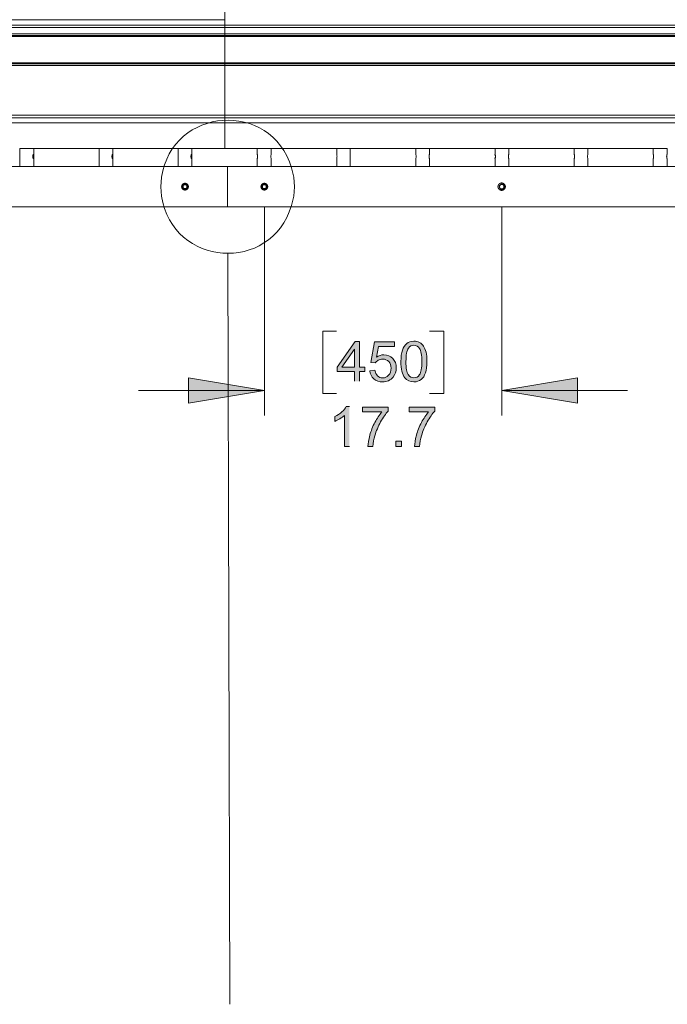
# Model space of a CAD drawing. Units: inches. Extents: x 0.2 to 16.7, y 0.2 to 10.8.
# Drawn here: x 6.2 to 7.8, y 5.5 to 8 of the extents above; entities that cross this region are included whole.
import ezdxf

# ---------------------------------------------------------------- set-up
doc = ezdxf.new("R2010")
doc.units = ezdxf.units.IN
doc.header["$MEASUREMENT"] = 0
doc.layers.add('Layer 1', color=7, linetype='Continuous', lineweight=0)

msp = doc.modelspace()

# ---------------------------------------------------------------- hatches: boundary and pattern name
at = {"layer": 'Layer 1', "lineweight": 0, "transparency": 33554687}
h = msp.add_hatch(color=7, dxfattribs=at)
h.dxf.hatch_style = 2
edge = h.paths.add_edge_path()
edge.add_spline(control_points=[(7.0639, 7.1265), (7.0639, 7.1265), (7.0639, 7.1712), (7.0639, 7.1712), (7.0639, 7.1712), (7.0329, 7.1265), (7.0329, 7.1265), (7.0329, 7.1265), (7.0639, 7.1265), (7.0639, 7.1265)], knot_values=[0, 0, 0, 0, 1, 1, 1, 2, 2, 2, 3, 3, 3, 3], degree=3, periodic=0)
edge = h.paths.add_edge_path()
edge.add_spline(control_points=[(7.1983, 7.1739), (7.1941, 7.1679), (7.192, 7.1567), (7.192, 7.1405), (7.192, 7.1242), (7.1939, 7.1134), (7.1977, 7.108), (7.2015, 7.1026), (7.2062, 7.1), (7.2118, 7.1), (7.2174, 7.1), (7.2221, 7.1027), (7.2259, 7.1081), (7.2297, 7.1135), (7.2316, 7.1243), (7.2316, 7.1405), (7.2316, 7.1568), (7.2297, 7.1676), (7.2259, 7.173), (7.2221, 7.1783), (7.2173, 7.181), (7.2117, 7.181), (7.2061, 7.181), (7.2016, 7.1786), (7.1983, 7.1739)], knot_values=[0, 0, 0, 0, 1, 1, 1, 2, 2, 2, 3, 3, 3, 4, 4, 4, 5, 5, 5, 6, 6, 6, 7, 7, 7, 8, 8, 8, 8], degree=3, periodic=0)
edge.add_line((7.1983, 7.1739), (7.1983, 7.1739))
edge = h.paths.add_edge_path()
edge.add_spline(control_points=[(7.1893, 7.1002), (7.1828, 7.1085), (7.1795, 7.1219), (7.1795, 7.1405), (7.1795, 7.1522), (7.1807, 7.1616), (7.1831, 7.1687), (7.1855, 7.1759), (7.1891, 7.1814), (7.1939, 7.1853), (7.1986, 7.1891), (7.2046, 7.1911), (7.2118, 7.1911), (7.2171, 7.1911), (7.2218, 7.19), (7.2258, 7.1879), (7.2298, 7.1857), (7.2331, 7.1826), (7.2357, 7.1786), (7.2383, 7.1746), (7.2404, 7.1697), (7.2419, 7.1639), (7.2433, 7.1581), (7.2441, 7.1503), (7.2441, 7.1405), (7.2441, 7.1289), (7.2429, 7.1195), (7.2405, 7.1123), (7.2381, 7.1052), (7.2346, 7.0997), (7.2298, 7.0958), (7.2251, 7.0919), (7.2191, 7.09), (7.2118, 7.09), (7.2022, 7.09), (7.1947, 7.0934), (7.1893, 7.1002)], knot_values=[0, 0, 0, 0, 1, 1, 1, 2, 2, 2, 3, 3, 3, 4, 4, 4, 5, 5, 5, 6, 6, 6, 7, 7, 7, 8, 8, 8, 9, 9, 9, 10, 10, 10, 11, 11, 11, 12, 12, 12, 12], degree=3, periodic=0)
edge.add_line((7.1893, 7.1002), (7.1893, 7.1002))
edge = h.paths.add_edge_path()
edge.add_spline(control_points=[(7.1022, 7.1176), (7.1022, 7.1176), (7.115, 7.1187), (7.115, 7.1187), (7.1159, 7.1124), (7.1181, 7.1078), (7.1216, 7.1047), (7.125, 7.1015), (7.1292, 7.1), (7.134, 7.1), (7.1399, 7.1), (7.1448, 7.1022), (7.1489, 7.1066), (7.153, 7.111), (7.155, 7.1168), (7.155, 7.1241), (7.155, 7.1311), (7.153, 7.1365), (7.1491, 7.1406), (7.1452, 7.1446), (7.1401, 7.1466), (7.1338, 7.1466), (7.1299, 7.1466), (7.1264, 7.1457), (7.1232, 7.1439), (7.1201, 7.1421), (7.1176, 7.1398), (7.1158, 7.137), (7.1158, 7.137), (7.1044, 7.1385), (7.1044, 7.1385), (7.1044, 7.1385), (7.114, 7.1893), (7.114, 7.1893), (7.114, 7.1893), (7.1632, 7.1893), (7.1632, 7.1893), (7.1632, 7.1893), (7.1632, 7.1777), (7.1632, 7.1777), (7.1632, 7.1777), (7.1237, 7.1777), (7.1237, 7.1777), (7.1237, 7.1777), (7.1184, 7.1511), (7.1184, 7.1511), (7.1243, 7.1552), (7.1306, 7.1573), (7.1371, 7.1573), (7.1457, 7.1573), (7.153, 7.1543), (7.159, 7.1483), (7.1649, 7.1423), (7.1679, 7.1346), (7.1679, 7.1252), (7.1679, 7.1162), (7.1653, 7.1085), (7.16, 7.102), (7.1537, 7.094), (7.145, 7.09), (7.134, 7.09), (7.125, 7.09), (7.1177, 7.0925), (7.112, 7.0975), (7.1063, 7.1026), (7.103, 7.1092), (7.1022, 7.1176)], knot_values=[0, 0, 0, 0, 1, 1, 1, 2, 2, 2, 3, 3, 3, 4, 4, 4, 5, 5, 5, 6, 6, 6, 7, 7, 7, 8, 8, 8, 9, 9, 9, 10, 10, 10, 11, 11, 11, 12, 12, 12, 13, 13, 13, 14, 14, 14, 15, 15, 15, 16, 16, 16, 17, 17, 17, 18, 18, 18, 19, 19, 19, 20, 20, 20, 21, 21, 21, 22, 22, 22, 22], degree=3, periodic=0)
edge.add_line((7.1022, 7.1176), (7.1022, 7.1176))
edge = h.paths.add_edge_path()
edge.add_spline(control_points=[(7.0639, 7.0917), (7.0639, 7.0917), (7.0639, 7.1154), (7.0639, 7.1154), (7.0639, 7.1154), (7.021, 7.1154), (7.021, 7.1154), (7.021, 7.1154), (7.021, 7.1265), (7.021, 7.1265), (7.021, 7.1265), (7.0661, 7.1907), (7.0661, 7.1907), (7.0661, 7.1907), (7.0761, 7.1907), (7.0761, 7.1907), (7.0761, 7.1907), (7.0761, 7.1265), (7.0761, 7.1265), (7.0761, 7.1265), (7.0894, 7.1265), (7.0894, 7.1265), (7.0894, 7.1265), (7.0894, 7.1154), (7.0894, 7.1154), (7.0894, 7.1154), (7.0761, 7.1154), (7.0761, 7.1154), (7.0761, 7.1154), (7.0761, 7.0917), (7.0761, 7.0917)], knot_values=[0, 0, 0, 0, 1, 1, 1, 2, 2, 2, 3, 3, 3, 4, 4, 4, 5, 5, 5, 6, 6, 6, 7, 7, 7, 8, 8, 8, 9, 9, 9, 10, 10, 10, 10], degree=3, periodic=0)
edge.add_line((7.0761, 7.0917), (7.0639, 7.0917))
for points in [[(6.84, 7.0683), (6.6517, 7.0375), (6.6517, 7.1)], [(7.43, 7.0683), (7.6184, 7.1), (7.6184, 7.0375)]]:
    msp.add_hatch(color=7, dxfattribs=at).paths.add_polyline_path(points)
h = msp.add_hatch(color=7, dxfattribs=at)
h.dxf.hatch_style = 2
edge = h.paths.add_edge_path()
edge.add_spline(control_points=[(7.1996, 7.0152), (7.1996, 7.0152), (7.1996, 7.0268), (7.1996, 7.0268), (7.1996, 7.0268), (7.2637, 7.0268), (7.2637, 7.0268), (7.2637, 7.0268), (7.2637, 7.0174), (7.2637, 7.0174), (7.2574, 7.0107), (7.2511, 7.0017), (7.245, 6.9906), (7.2388, 6.9795), (7.234, 6.9681), (7.2306, 6.9563), (7.2282, 6.948), (7.2266, 6.939), (7.2259, 6.9291), (7.2259, 6.9291), (7.2134, 6.9291), (7.2134, 6.9291), (7.2136, 6.9369), (7.2151, 6.9463), (7.218, 6.9573), (7.221, 6.9684), (7.2252, 6.979), (7.2306, 6.9892), (7.2361, 6.9995), (7.2419, 7.0081), (7.2481, 7.0152), (7.2481, 7.0152), (7.1996, 7.0152), (7.1996, 7.0152)], knot_values=[0, 0, 0, 0, 1, 1, 1, 2, 2, 2, 3, 3, 3, 4, 4, 4, 5, 5, 5, 6, 6, 6, 7, 7, 7, 8, 8, 8, 9, 9, 9, 10, 10, 10, 11, 11, 11, 11], degree=3, periodic=0)
edge = h.paths.add_edge_path()
edge.add_spline(control_points=[(7.1669, 6.9429), (7.1669, 6.9429), (7.1807, 6.9429), (7.1807, 6.9429), (7.1807, 6.9429), (7.1807, 6.9291), (7.1807, 6.9291), (7.1807, 6.9291), (7.1669, 6.9291), (7.1669, 6.9291), (7.1669, 6.9291), (7.1669, 6.9429), (7.1669, 6.9429)], knot_values=[0, 0, 0, 0, 1, 1, 1, 2, 2, 2, 3, 3, 3, 4, 4, 4, 4], degree=3, periodic=0)
edge = h.paths.add_edge_path()
edge.add_spline(control_points=[(7.0837, 7.0152), (7.0837, 7.0152), (7.0837, 7.0268), (7.0837, 7.0268), (7.0837, 7.0268), (7.1478, 7.0268), (7.1478, 7.0268), (7.1478, 7.0268), (7.1478, 7.0174), (7.1478, 7.0174), (7.1415, 7.0107), (7.1352, 7.0017), (7.1291, 6.9906), (7.1229, 6.9795), (7.1181, 6.9681), (7.1147, 6.9563), (7.1123, 6.948), (7.1107, 6.939), (7.11, 6.9291), (7.11, 6.9291), (7.0975, 6.9291), (7.0975, 6.9291), (7.0977, 6.9369), (7.0992, 6.9463), (7.1021, 6.9573), (7.1051, 6.9684), (7.1093, 6.979), (7.1147, 6.9892), (7.1202, 6.9995), (7.126, 7.0081), (7.1322, 7.0152), (7.1322, 7.0152), (7.0837, 7.0152), (7.0837, 7.0152)], knot_values=[0, 0, 0, 0, 1, 1, 1, 2, 2, 2, 3, 3, 3, 4, 4, 4, 5, 5, 5, 6, 6, 6, 7, 7, 7, 8, 8, 8, 9, 9, 9, 10, 10, 10, 11, 11, 11, 11], degree=3, periodic=0)
edge = h.paths.add_edge_path()
edge.add_spline(control_points=[(7.0515, 6.9291), (7.0515, 6.9291), (7.0393, 6.9291), (7.0393, 6.9291), (7.0393, 6.9291), (7.0393, 7.0066), (7.0393, 7.0066), (7.0364, 7.0038), (7.0326, 7.001), (7.0278, 6.9982), (7.0231, 6.9954), (7.0188, 6.9933), (7.015, 6.9919), (7.015, 6.9919), (7.015, 7.0037), (7.015, 7.0037), (7.0218, 7.0069), (7.0278, 7.0107), (7.0329, 7.0153), (7.038, 7.0198), (7.0416, 7.0243), (7.0437, 7.0285), (7.0437, 7.0285), (7.0515, 7.0285), (7.0515, 7.0285)], knot_values=[0, 0, 0, 0, 1, 1, 1, 2, 2, 2, 3, 3, 3, 4, 4, 4, 5, 5, 5, 6, 6, 6, 7, 7, 7, 8, 8, 8, 8], degree=3, periodic=0)
edge.add_line((7.0515, 7.0285), (7.0515, 6.9291))

# ---------------------------------------------------------------- linework, layer by layer
at = {"layer": 'Layer 1', "color": 7, "lineweight": 0}
for p, q in [((6.7417, 7.99), (6.7417, 8.0533)), ((6.7417, 7.99), (4.4192, 7.99)), ((6.7417, 7.9767), (4.4192, 7.9767)), ((6.7416, 7.9767), (6.7416, 7.99)), ((6.7416, 7.9767), (12.3192, 7.9767)), ((6.7416, 7.9708), (6.7416, 7.9767)), ((6.7417, 7.9767), (6.7417, 7.99)), ((6.7418, 7.9708), (6.7418, 7.9767)), ((6.7417, 7.9708), (4.4192, 7.9708)), ((6.7417, 7.955), (4.4192, 7.955)), ((6.7416, 7.9708), (12.3192, 7.9708)), ((6.7416, 7.955), (6.7416, 7.9708)), ((6.7416, 7.955), (12.3191, 7.955)), ((6.7416, 7.9508), (6.7416, 7.955)), ((6.7419, 7.9483), (6.7419, 7.955)), ((6.742, 7.955), (6.742, 7.9708)), ((6.7419, 7.9508), (4.4194, 7.9508)), ((6.7419, 7.9483), (4.4194, 7.9483)), ((6.7416, 7.9508), (12.3191, 7.9508)), ((6.7416, 7.9483), (6.7416, 7.9508)), ((6.7416, 7.9483), (12.3191, 7.9483)), ((6.7416, 7.8825), (6.7416, 7.9483)), ((6.742, 7.8825), (6.742, 7.9483)), ((6.7419, 7.8825), (4.4194, 7.8825)), ((6.742, 7.88), (4.4194, 7.88)), ((6.7416, 7.8825), (12.3191, 7.8825)), ((6.7416, 7.88), (6.7416, 7.8825)), ((6.7416, 7.88), (12.3191, 7.88)), ((6.7416, 7.8758), (6.7416, 7.88)), ((6.742, 7.88), (6.742, 7.8825)), ((6.742, 7.8758), (6.742, 7.88)), ((6.7417, 7.8758), (4.4192, 7.8758)), ((6.7416, 7.8758), (12.3191, 7.8758)), ((6.7416, 7.7525), (6.7416, 7.8758)), ((6.742, 7.7525), (6.742, 7.8758)), ((6.7418, 7.7458), (4.4192, 7.7458)), ((6.7418, 7.7525), (4.4193, 7.7525)), ((6.7418, 7.7333), (4.4193, 7.7333)), ((6.7416, 7.7333), (12.3192, 7.7333)), ((6.7416, 7.67), (6.7416, 7.7333)), ((6.7418, 7.7458), (6.7418, 7.7525)), ((6.7418, 7.7333), (6.7418, 7.7458)), ((6.7419, 7.67), (6.7419, 7.7333)), ((6.2325, 7.67), (6.2325, 7.6533)), ((6.2667, 7.67), (6.4284, 7.67)), ((6.2667, 7.6533), (6.2667, 7.67)), ((6.4292, 7.67), (6.4292, 7.6533)), ((6.4633, 7.6533), (6.4633, 7.67)), ((6.4634, 7.67), (6.6259, 7.67)), ((6.6258, 7.67), (6.6258, 7.6533)), ((6.66, 7.6533), (6.66, 7.67)), ((6.6601, 7.67), (6.7417, 7.67)), ((6.7417, 7.67), (6.8225, 7.67)), ((6.8225, 7.67), (6.8225, 7.655)), ((6.8567, 7.655), (6.8567, 7.67)), ((6.8575, 7.67), (7.0192, 7.67)), ((7.02, 7.67), (7.02, 7.655)), ((7.0534, 7.655), (7.0534, 7.67)), ((7.0542, 7.67), (7.2159, 7.67)), ((7.2167, 7.67), (7.2167, 7.655)), ((7.2509, 7.67), (7.4134, 7.67)), ((7.2509, 7.655), (7.2509, 7.67)), ((7.4134, 7.67), (7.4134, 7.655)), ((7.4475, 7.67), (7.61, 7.67)), ((7.4475, 7.655), (7.4475, 7.67)), ((7.61, 7.67), (7.61, 7.655)), ((7.6442, 7.655), (7.6442, 7.67)), ((7.645, 7.67), (7.8067, 7.67)), ((7.8067, 7.67), (7.8067, 7.655)), ((7.8409, 7.655), (7.8409, 7.67)), ((6.2325, 7.6533), (6.2325, 7.65)), ((6.2325, 7.65), (6.2325, 7.6467)), ((6.2325, 7.6467), (6.2325, 7.625)), ((6.2667, 7.625), (6.2667, 7.6467)), ((6.4291, 7.6533), (6.4291, 7.65)), ((6.4291, 7.65), (6.4291, 7.6467)), ((6.4292, 7.6467), (6.4292, 7.625)), ((6.4633, 7.625), (6.4633, 7.6467)), ((6.6258, 7.6533), (6.6258, 7.65)), ((6.6258, 7.65), (6.6258, 7.6467)), ((6.6258, 7.6467), (6.6258, 7.625)), ((6.66, 7.625), (6.66, 7.6467)), ((6.8225, 7.645), (6.8225, 7.625)), ((6.8567, 7.625), (6.8567, 7.645)), ((7.02, 7.645), (7.02, 7.625)), ((7.0533, 7.645), (7.0533, 7.655)), ((7.0534, 7.625), (7.0534, 7.645)), ((7.2167, 7.645), (7.2167, 7.625)), ((7.2509, 7.625), (7.2509, 7.645)), ((7.4134, 7.645), (7.4134, 7.625)), ((7.4475, 7.625), (7.4475, 7.645)), ((7.61, 7.645), (7.61, 7.625)), ((7.6442, 7.625), (7.6442, 7.645)), ((7.8067, 7.645), (7.8067, 7.625)), ((7.8409, 7.625), (7.8409, 7.645)), ((4.4194, 7.625), (6.7485, 7.625)), ((6.7486, 7.625), (6.7486, 7.525)), ((6.6367, 7.575), (6.6367, 7.5783)), ((6.6367, 7.5725), (6.6367, 7.575)), ((6.6367, 7.5725), (6.6367, 7.5716)), ((6.6375, 7.5791), (6.64, 7.5808)), ((6.64, 7.5808), (6.6434, 7.5825)), ((6.6434, 7.5816), (6.6434, 7.5825)), ((6.6434, 7.5816), (6.6467, 7.58)), ((6.6484, 7.5708), (6.6459, 7.5691)), ((6.8334, 7.5725), (6.8334, 7.575)), ((6.8334, 7.5725), (6.8334, 7.5716)), ((6.8367, 7.57), (6.8334, 7.5716)), ((6.8342, 7.5791), (6.8367, 7.5808)), ((6.8342, 7.5791), (6.8342, 7.5783)), ((6.8392, 7.5683), (6.8367, 7.57)), ((6.8409, 7.5816), (6.84, 7.5825)), ((6.8409, 7.5816), (6.8434, 7.58)), ((6.8459, 7.5708), (6.8425, 7.5691)), ((6.8467, 7.5783), (6.8459, 7.5783)), ((6.8459, 7.575), (6.8459, 7.5716)), ((6.8459, 7.5708), (6.8459, 7.5716)), ((7.4242, 7.575), (7.4242, 7.5783)), ((7.4242, 7.5725), (7.4242, 7.575)), ((7.4242, 7.5725), (7.4242, 7.5716)), ((7.425, 7.5791), (7.4275, 7.5808)), ((7.4275, 7.5808), (7.4309, 7.5825)), ((7.4309, 7.5816), (7.4309, 7.5825)), ((7.4309, 7.5816), (7.4342, 7.58)), ((7.4359, 7.5708), (7.4334, 7.5691)), ((7.4367, 7.575), (7.4367, 7.5716)), ((6.7485, 7.525), (4.4194, 7.525)), ((6.84, 7.525), (6.84, 7.0066)), ((7.43, 7.525), (7.43, 7.0066)), ((6.7492, 7.4092), (6.7542, 5.5433)), ((6.84, 7.0683), (6.5275, 7.0683)), ((7.43, 7.0683), (7.7425, 7.0683))]:
    msp.add_line(p, q, dxfattribs=at)
for points in [[(6.7416, 7.7458), (6.7416, 7.7525), (12.3192, 7.7525)], [(6.7416, 7.7333), (6.7416, 7.7458), (12.3192, 7.7458)], [(6.2642, 7.65), (6.2642, 7.6533), (6.265, 7.6542), (6.2658, 7.655), (6.2666, 7.655), (6.2666, 7.6458), (6.2658, 7.645), (6.265, 7.6458), (6.2642, 7.6467), (6.2642, 7.65)], [(6.4608, 7.65), (6.4608, 7.6517), (6.4616, 7.6533), (6.4616, 7.6542), (6.4625, 7.655), (6.4633, 7.655), (6.4633, 7.645), (6.4625, 7.645), (6.4616, 7.6458), (6.4616, 7.6467), (6.4608, 7.6483), (6.4608, 7.65)], [(6.6575, 7.65), (6.6575, 7.6517), (6.6584, 7.6533), (6.6584, 7.6542), (6.6592, 7.655), (6.66, 7.655), (6.66, 7.645), (6.6592, 7.645), (6.6584, 7.6458), (6.6584, 7.6467), (6.6575, 7.6483), (6.6575, 7.65)], [(6.8225, 7.655), (6.8233, 7.6542), (6.8233, 7.6458), (6.8225, 7.645)], [(6.8567, 7.645), (6.8567, 7.6458), (6.8558, 7.6475), (6.8558, 7.6525), (6.8567, 7.6542), (6.8567, 7.655)], [(7.02, 7.655), (7.02, 7.6525), (7.0208, 7.6508), (7.02, 7.6492), (7.02, 7.645)], [(7.2167, 7.655), (7.2167, 7.6542), (7.2175, 7.6525), (7.2175, 7.6475), (7.2167, 7.6458), (7.2167, 7.645)], [(7.2508, 7.645), (7.25, 7.6458), (7.25, 7.6542), (7.2508, 7.655)], [(7.4133, 7.655), (7.4133, 7.6542), (7.4142, 7.6525), (7.4142, 7.6475), (7.4133, 7.6458), (7.4133, 7.645)], [(7.4475, 7.645), (7.4467, 7.6458), (7.4467, 7.6542), (7.4475, 7.655)], [(7.61, 7.655), (7.6108, 7.6542), (7.6108, 7.6458), (7.61, 7.645)], [(7.6442, 7.645), (7.6442, 7.6458), (7.6433, 7.6475), (7.6433, 7.6525), (7.6442, 7.6542), (7.6442, 7.655)], [(7.8067, 7.655), (7.8075, 7.655), (7.8075, 7.645), (7.8067, 7.645)], [(12.3169, 7.525), (6.7485, 7.525), (6.7485, 7.625), (12.3344, 7.625)], [(7.4392, 7.5741), (7.4392, 7.5758), (7.4384, 7.5766), (7.4384, 7.5791), (7.4375, 7.5791), (7.4375, 7.5808), (7.4367, 7.5808), (7.4367, 7.5816), (7.4359, 7.5816), (7.4359, 7.5825), (7.435, 7.5825), (7.435, 7.5833), (7.4334, 7.5833), (7.4334, 7.5841), (7.4309, 7.5841), (7.43, 7.585), (7.4292, 7.585), (7.4284, 7.5841), (7.4259, 7.5841), (7.4259, 7.5833), (7.4242, 7.5833), (7.4242, 7.5825), (7.4234, 7.5825), (7.4234, 7.5816), (7.4225, 7.5816), (7.4225, 7.5808), (7.4217, 7.5808), (7.4217, 7.5791), (7.4209, 7.5791), (7.4209, 7.5758), (7.42, 7.5758), (7.42, 7.575), (7.4209, 7.5741), (7.4209, 7.5716), (7.4217, 7.5716), (7.4217, 7.57), (7.4225, 7.57), (7.4225, 7.5691), (7.4234, 7.5691), (7.4234, 7.5683), (7.4242, 7.5683), (7.4242, 7.5675), (7.4259, 7.5675), (7.4259, 7.5666), (7.4284, 7.5666), (7.4292, 7.5658), (7.43, 7.5658), (7.4309, 7.5666), (7.4334, 7.5666), (7.4334, 7.5675), (7.435, 7.5675), (7.435, 7.5683), (7.4359, 7.5683), (7.4359, 7.5691), (7.4367, 7.5691), (7.4367, 7.57), (7.4375, 7.57), (7.4375, 7.5716), (7.4384, 7.5716), (7.4384, 7.5741), (7.4392, 7.5741), (7.4384, 7.5741), (7.4384, 7.5716), (7.4375, 7.5716), (7.4375, 7.57), (7.4367, 7.57), (7.4367, 7.5691), (7.4359, 7.5691), (7.4359, 7.5683), (7.435, 7.5683), (7.435, 7.5675), (7.4334, 7.5675), (7.4334, 7.5666), (7.4309, 7.5666), (7.43, 7.5658), (7.4292, 7.5658), (7.4284, 7.5666), (7.4259, 7.5666), (7.4259, 7.5675), (7.4242, 7.5675), (7.4242, 7.5683), (7.4234, 7.5683), (7.4234, 7.5691), (7.4225, 7.5691), (7.4225, 7.57), (7.4217, 7.57), (7.4217, 7.5716), (7.4209, 7.5716), (7.4209, 7.5741), (7.42, 7.575), (7.42, 7.5758), (7.4209, 7.5758), (7.4209, 7.5791), (7.4217, 7.5791), (7.4217, 7.5808), (7.4225, 7.5808), (7.4225, 7.5816), (7.4234, 7.5816), (7.4234, 7.5825), (7.4242, 7.5825), (7.4242, 7.5833), (7.4259, 7.5833), (7.4259, 7.5841), (7.4284, 7.5841), (7.4292, 7.585), (7.43, 7.585), (7.4309, 7.5841), (7.4334, 7.5841), (7.4334, 7.5833), (7.435, 7.5833), (7.435, 7.5825), (7.4359, 7.5825), (7.4359, 7.5816), (7.4367, 7.5816), (7.4367, 7.5808), (7.4375, 7.5808), (7.4375, 7.5791), (7.4384, 7.5791), (7.4384, 7.5766), (7.4392, 7.5758), (7.4392, 7.5741)], [(6.6517, 7.5741), (6.6517, 7.5758), (6.6509, 7.5766), (6.6509, 7.5791), (6.65, 7.5791), (6.65, 7.5808), (6.6492, 7.5808), (6.6492, 7.5816), (6.6484, 7.5816), (6.6475, 7.5825), (6.6467, 7.5825), (6.6467, 7.5833), (6.6442, 7.5833), (6.6434, 7.5841), (6.6425, 7.5841), (6.6417, 7.5833), (6.6392, 7.5833), (6.6392, 7.5825), (6.6375, 7.5825), (6.6375, 7.5816), (6.6367, 7.5816), (6.6367, 7.5808), (6.6359, 7.58), (6.6359, 7.5791), (6.635, 7.5791), (6.635, 7.5758), (6.6342, 7.5758), (6.6342, 7.575), (6.635, 7.5741), (6.635, 7.5716), (6.6359, 7.5716), (6.6359, 7.57), (6.6367, 7.57), (6.6367, 7.5691), (6.6375, 7.5691), (6.6384, 7.5683), (6.6392, 7.5683), (6.6392, 7.5675), (6.6417, 7.5675), (6.6425, 7.5666), (6.6434, 7.5666), (6.6442, 7.5675), (6.6467, 7.5675), (6.6467, 7.5683), (6.6484, 7.5683), (6.6484, 7.5691), (6.6492, 7.5691), (6.6492, 7.57), (6.65, 7.5708), (6.65, 7.5716), (6.6509, 7.5716), (6.6509, 7.5741), (6.6517, 7.5741), (6.6509, 7.5741), (6.6509, 7.5716), (6.65, 7.5716), (6.65, 7.5708), (6.6492, 7.57), (6.6492, 7.5691), (6.6484, 7.5691), (6.6484, 7.5683), (6.6467, 7.5683), (6.6467, 7.5675), (6.6442, 7.5675), (6.6434, 7.5666), (6.6425, 7.5666), (6.6417, 7.5675), (6.6392, 7.5675), (6.6392, 7.5683), (6.6384, 7.5683), (6.6375, 7.5691), (6.6367, 7.5691), (6.6367, 7.57), (6.6359, 7.57), (6.6359, 7.5716), (6.635, 7.5716), (6.635, 7.5741), (6.6342, 7.575), (6.6342, 7.5758), (6.635, 7.5758), (6.635, 7.5791), (6.6359, 7.5791), (6.6359, 7.58), (6.6367, 7.5808), (6.6367, 7.5816), (6.6375, 7.5816), (6.6375, 7.5825), (6.6392, 7.5825), (6.6392, 7.5833), (6.6417, 7.5833), (6.6425, 7.5841), (6.6434, 7.5841), (6.6442, 7.5833), (6.6467, 7.5833), (6.6467, 7.5825), (6.6475, 7.5825), (6.6484, 7.5816), (6.6492, 7.5816), (6.6492, 7.5808), (6.65, 7.5808), (6.65, 7.5791), (6.6509, 7.5791), (6.6509, 7.5766), (6.6517, 7.5758), (6.6517, 7.5741)], [(6.6375, 7.5791), (6.6367, 7.5791), (6.6367, 7.5783)], [(6.6367, 7.575), (6.6367, 7.5733), (6.6375, 7.5725), (6.6375, 7.5716), (6.6392, 7.57)], [(6.6392, 7.57), (6.6383, 7.5708), (6.6367, 7.5716)], [(6.6484, 7.575), (6.6475, 7.5758), (6.6475, 7.5783), (6.6467, 7.5783), (6.6467, 7.5791), (6.6459, 7.5791), (6.6459, 7.58), (6.64, 7.58), (6.64, 7.5791), (6.6392, 7.5791), (6.6392, 7.5783), (6.6384, 7.5783), (6.6384, 7.5725), (6.6392, 7.5725), (6.6392, 7.5716), (6.64, 7.5716), (6.64, 7.5708), (6.6425, 7.5708), (6.6434, 7.57), (6.6434, 7.5708), (6.6459, 7.5708), (6.6459, 7.5716), (6.6467, 7.5716), (6.6467, 7.5725), (6.6475, 7.5725), (6.6475, 7.575), (6.6484, 7.575), (6.6475, 7.5758), (6.6475, 7.5783), (6.6467, 7.5783), (6.6467, 7.5791), (6.6459, 7.5791), (6.6459, 7.58), (6.64, 7.58), (6.64, 7.5791), (6.6392, 7.5791), (6.6392, 7.5783), (6.6384, 7.5783), (6.6384, 7.5725), (6.6392, 7.5725), (6.6392, 7.5716), (6.64, 7.5716), (6.64, 7.5708), (6.6425, 7.5708), (6.6434, 7.57), (6.6434, 7.5708), (6.6459, 7.5708), (6.6459, 7.5716), (6.6467, 7.5716), (6.6467, 7.5725), (6.6475, 7.5725), (6.6475, 7.575), (6.6484, 7.575)], [(6.6392, 7.57), (6.64, 7.5691), (6.6459, 7.5691)], [(6.6425, 7.5683), (6.6425, 7.5675), (6.6425, 7.5683), (6.6392, 7.57)], [(6.6467, 7.58), (6.6459, 7.5808), (6.64, 7.5808)], [(6.6459, 7.5691), (6.6442, 7.5683), (6.6425, 7.5683)], [(6.6459, 7.5691), (6.6467, 7.57), (6.6475, 7.57), (6.6475, 7.5708), (6.6484, 7.5716), (6.6484, 7.5725), (6.6492, 7.5733), (6.6492, 7.575), (6.6492, 7.5716)], [(6.6492, 7.575), (6.6492, 7.5766), (6.6484, 7.5775), (6.6484, 7.5783), (6.6475, 7.5791), (6.6475, 7.58), (6.6467, 7.58), (6.6475, 7.5791), (6.6492, 7.5783), (6.6492, 7.575)], [(6.6484, 7.5708), (6.6492, 7.5708), (6.6492, 7.5716)], [(6.8484, 7.5741), (6.8484, 7.5758), (6.8475, 7.5766), (6.8475, 7.5791), (6.8467, 7.5791), (6.8467, 7.5808), (6.8459, 7.5808), (6.8459, 7.5816), (6.845, 7.5816), (6.8442, 7.5825), (6.8434, 7.5825), (6.8434, 7.5833), (6.8409, 7.5833), (6.84, 7.5841), (6.8392, 7.5841), (6.8384, 7.5833), (6.8359, 7.5833), (6.8359, 7.5825), (6.8342, 7.5825), (6.8342, 7.5816), (6.8334, 7.5816), (6.8334, 7.5808), (6.8325, 7.58), (6.8325, 7.5791), (6.8317, 7.5791), (6.8317, 7.5758), (6.8309, 7.5758), (6.8309, 7.575), (6.8317, 7.5741), (6.8317, 7.5716), (6.8325, 7.5716), (6.8325, 7.57), (6.8334, 7.57), (6.8334, 7.5691), (6.8342, 7.5691), (6.835, 7.5683), (6.8359, 7.5683), (6.8359, 7.5675), (6.8384, 7.5675), (6.8392, 7.5666), (6.84, 7.5666), (6.8409, 7.5675), (6.8434, 7.5675), (6.8434, 7.5683), (6.845, 7.5683), (6.845, 7.5691), (6.8459, 7.5691), (6.8459, 7.57), (6.8467, 7.5708), (6.8467, 7.5716), (6.8475, 7.5716), (6.8475, 7.5741), (6.8484, 7.5741), (6.8475, 7.5741), (6.8475, 7.5716), (6.8467, 7.5716), (6.8467, 7.5708), (6.8459, 7.57), (6.8459, 7.5691), (6.845, 7.5691), (6.845, 7.5683), (6.8434, 7.5683), (6.8434, 7.5675), (6.8409, 7.5675), (6.84, 7.5666), (6.8392, 7.5666), (6.8384, 7.5675), (6.8359, 7.5675), (6.8359, 7.5683), (6.835, 7.5683), (6.8342, 7.5691), (6.8334, 7.5691), (6.8334, 7.57), (6.8325, 7.57), (6.8325, 7.5716), (6.8317, 7.5716), (6.8317, 7.5741), (6.8309, 7.575), (6.8309, 7.5758), (6.8317, 7.5758), (6.8317, 7.5791), (6.8325, 7.5791), (6.8325, 7.58), (6.8334, 7.5808), (6.8334, 7.5816), (6.8342, 7.5816), (6.8342, 7.5825), (6.8359, 7.5825), (6.8359, 7.5833), (6.8384, 7.5833), (6.8392, 7.5841), (6.84, 7.5841), (6.8409, 7.5833), (6.8434, 7.5833), (6.8434, 7.5825), (6.8442, 7.5825), (6.845, 7.5816), (6.8459, 7.5816), (6.8459, 7.5808), (6.8467, 7.5808), (6.8467, 7.5791), (6.8475, 7.5791), (6.8475, 7.5766), (6.8484, 7.5758), (6.8484, 7.5741)], [(6.8367, 7.5808), (6.8367, 7.58), (6.8358, 7.58), (6.835, 7.5791), (6.835, 7.5783), (6.8342, 7.5775), (6.8342, 7.5766), (6.8334, 7.5758), (6.8334, 7.575)], [(6.8334, 7.575), (6.8334, 7.5775), (6.8342, 7.5783)], [(6.8334, 7.575), (6.8334, 7.5741), (6.8342, 7.5733), (6.8342, 7.5725), (6.835, 7.5716), (6.835, 7.5708), (6.8359, 7.57), (6.8367, 7.57)], [(6.8425, 7.5691), (6.8434, 7.57), (6.8442, 7.57), (6.8442, 7.5708), (6.8459, 7.5725), (6.8459, 7.575), (6.845, 7.5758), (6.845, 7.5783), (6.8442, 7.5783), (6.8442, 7.5791), (6.8434, 7.5791), (6.8434, 7.58), (6.8425, 7.58), (6.8425, 7.5808), (6.8367, 7.5808), (6.8367, 7.58), (6.8359, 7.58), (6.8359, 7.5791), (6.835, 7.5791), (6.835, 7.5783), (6.8342, 7.5783), (6.8342, 7.5725), (6.835, 7.5725), (6.835, 7.5716), (6.8359, 7.5716), (6.8359, 7.5708), (6.8367, 7.5708), (6.8367, 7.57), (6.8392, 7.57), (6.84, 7.5691), (6.84, 7.57), (6.8425, 7.57), (6.8425, 7.5708), (6.8434, 7.5708), (6.8434, 7.5716), (6.8442, 7.5716), (6.8442, 7.5725), (6.845, 7.5725), (6.845, 7.575), (6.8459, 7.575)], [(6.845, 7.575), (6.8442, 7.5758), (6.8442, 7.5783), (6.8434, 7.5783), (6.8434, 7.5791), (6.8425, 7.5791), (6.8425, 7.58), (6.8367, 7.58), (6.8367, 7.5791), (6.8359, 7.5791), (6.8359, 7.5783), (6.835, 7.5783), (6.835, 7.5725), (6.8359, 7.5725), (6.8359, 7.5716), (6.8367, 7.5716), (6.8367, 7.5708), (6.8392, 7.5708), (6.84, 7.57), (6.84, 7.5708), (6.8425, 7.5708), (6.8425, 7.5716), (6.8434, 7.5716), (6.8434, 7.5725), (6.8442, 7.5725), (6.8442, 7.575), (6.845, 7.575)], [(6.8367, 7.5808), (6.8384, 7.5816), (6.84, 7.5825)], [(6.8434, 7.58), (6.8425, 7.5808), (6.8367, 7.5808)], [(6.8367, 7.57), (6.8384, 7.57), (6.8384, 7.5691), (6.8409, 7.5691), (6.8409, 7.57), (6.8417, 7.57)], [(6.8392, 7.5683), (6.8392, 7.5675), (6.8392, 7.5683), (6.84, 7.5683)], [(6.8425, 7.5691), (6.8409, 7.5683), (6.84, 7.5683)], [(6.8459, 7.575), (6.8459, 7.5775), (6.8442, 7.5791), (6.8442, 7.58), (6.8433, 7.58)], [(6.8434, 7.58), (6.845, 7.5791), (6.8459, 7.5783)], [(6.8467, 7.5783), (6.8459, 7.5766), (6.8459, 7.575)], [(7.4275, 7.5808), (7.4267, 7.58), (7.4259, 7.58), (7.4259, 7.5791), (7.425, 7.5783), (7.425, 7.5775), (7.4242, 7.5766), (7.4242, 7.575)], [(7.4359, 7.575), (7.435, 7.5758), (7.435, 7.5783), (7.4342, 7.5783), (7.4342, 7.5791), (7.4334, 7.5791), (7.4334, 7.58), (7.4325, 7.58), (7.4325, 7.5808), (7.4267, 7.5808), (7.4267, 7.58), (7.4259, 7.58), (7.4259, 7.5791), (7.425, 7.5791), (7.425, 7.5783), (7.4242, 7.5783), (7.4242, 7.5725), (7.425, 7.5725), (7.425, 7.5716), (7.4259, 7.5716), (7.4259, 7.5708), (7.4267, 7.5708), (7.4267, 7.57), (7.4292, 7.57), (7.43, 7.5691), (7.43, 7.57), (7.4325, 7.57), (7.4325, 7.5708), (7.4334, 7.5708), (7.4334, 7.5716), (7.4342, 7.5716), (7.4342, 7.5725), (7.435, 7.5725), (7.435, 7.575), (7.4359, 7.575)], [(7.4359, 7.575), (7.435, 7.5758), (7.435, 7.5783), (7.4342, 7.5783), (7.4342, 7.5791), (7.4334, 7.5791), (7.4334, 7.58), (7.4325, 7.58), (7.4325, 7.5808), (7.4267, 7.5808), (7.4267, 7.58), (7.4259, 7.58), (7.4259, 7.5791), (7.425, 7.5791), (7.425, 7.5783), (7.4242, 7.5783), (7.4242, 7.5725), (7.425, 7.5725), (7.425, 7.5716), (7.4259, 7.5716), (7.4259, 7.5708), (7.4267, 7.5708), (7.4267, 7.57), (7.4292, 7.57), (7.43, 7.5691), (7.43, 7.57), (7.4325, 7.57), (7.4325, 7.5708), (7.4334, 7.5708), (7.4334, 7.5716), (7.4342, 7.5716), (7.4342, 7.5725), (7.435, 7.5725), (7.435, 7.575), (7.4359, 7.575)], [(7.425, 7.5791), (7.4242, 7.5791), (7.4242, 7.5783)], [(7.4242, 7.575), (7.4242, 7.5733), (7.425, 7.5725), (7.425, 7.5716), (7.4267, 7.57)], [(7.4267, 7.57), (7.4259, 7.5708), (7.4242, 7.5716)], [(7.4267, 7.57), (7.4275, 7.5691), (7.4334, 7.5691)], [(7.43, 7.5683), (7.43, 7.5675), (7.43, 7.5683), (7.4267, 7.57)], [(7.4342, 7.58), (7.4334, 7.5808), (7.4275, 7.5808)], [(7.4334, 7.5691), (7.4317, 7.5683), (7.43, 7.5683)], [(7.4367, 7.575), (7.4367, 7.5766), (7.4358, 7.5775), (7.4358, 7.5783), (7.4342, 7.58), (7.435, 7.5791), (7.4367, 7.5783), (7.4367, 7.575)], [(7.4359, 7.5708), (7.4367, 7.5708), (7.4367, 7.5716)], [(7.0192, 7.2158), (6.985, 7.2158), (6.985, 7.0608), (7.0192, 7.0608)], [(7.2509, 7.2158), (7.2859, 7.2158), (7.2859, 7.0608), (7.2509, 7.0608)], [(6.84, 7.0683), (6.6517, 7.0375), (6.6517, 7.1)], [(7.43, 7.0683), (7.6184, 7.1), (7.6184, 7.0375)]]:
    msp.add_lwpolyline(points, dxfattribs=at)
for points in [[(6.84, 7.0683), (6.6517, 7.0375), (6.6517, 7.1)], [(7.43, 7.0683), (7.6184, 7.1), (7.6184, 7.0375)]]:
    msp.add_lwpolyline(points, close=True, dxfattribs=at)
for points, knots in [([(6.915, 7.575), (6.915, 7.575), (6.9134, 7.5983), (6.9134, 7.5983), (6.9134, 7.5983), (6.9075, 7.6217), (6.9075, 7.6217), (6.8568, 7.7921), (6.611, 7.7743), (6.5842, 7.5983), (6.5842, 7.5983), (6.5825, 7.575), (6.5825, 7.575), (6.5825, 7.575), (6.5842, 7.5517), (6.5842, 7.5517), (6.6124, 7.3754), (6.8555, 7.3577), (6.9075, 7.5283), (6.9075, 7.5283), (6.9134, 7.5517), (6.9134, 7.5517), (6.9134, 7.5517), (6.915, 7.575), (6.915, 7.575)], [0, 0, 0, 0, 1, 1, 1, 2, 2, 2, 3, 3, 3, 4, 4, 4, 5, 5, 5, 6, 6, 6, 7, 7, 7, 8, 8, 8, 8]), ([(6.2668, 7.67), (6.2668, 7.67), (6.2652, 7.67), (6.2652, 7.67), (6.2532, 7.6704), (6.2455, 7.6704), (6.2335, 7.67), (6.2335, 7.67), (6.2318, 7.67), (6.2318, 7.67)], [0, 0, 0, 0, 1, 1, 1, 2, 2, 2, 3, 3, 3, 3]), ([(6.4635, 7.67), (6.4635, 7.67), (6.4627, 7.67), (6.4627, 7.67), (6.4505, 7.6704), (6.4423, 7.6704), (6.4302, 7.67), (6.4302, 7.67), (6.4285, 7.67), (6.4285, 7.67)], [0, 0, 0, 0, 1, 1, 1, 2, 2, 2, 3, 3, 3, 3]), ([(6.6602, 7.67), (6.6602, 7.67), (6.6593, 7.67), (6.6593, 7.67), (6.6483, 7.6704), (6.6379, 7.6703), (6.6268, 7.67), (6.6268, 7.67), (6.626, 7.67), (6.626, 7.67)], [0, 0, 0, 0, 1, 1, 1, 2, 2, 2, 3, 3, 3, 3]), ([(6.8225, 7.67), (6.8225, 7.67), (6.8241, 7.67), (6.8241, 7.67), (6.8362, 7.6704), (6.8439, 7.6703), (6.8558, 7.67), (6.8558, 7.67), (6.8575, 7.67), (6.8575, 7.67)], [0, 0, 0, 0, 1, 1, 1, 2, 2, 2, 3, 3, 3, 3]), ([(7.0191, 7.67), (7.0191, 7.67), (7.0208, 7.67), (7.0208, 7.67), (7.0328, 7.6704), (7.0405, 7.6704), (7.0525, 7.67), (7.0525, 7.67), (7.0542, 7.67), (7.0542, 7.67)], [0, 0, 0, 0, 1, 1, 1, 2, 2, 2, 3, 3, 3, 3]), ([(7.2158, 7.67), (7.2158, 7.67), (7.2167, 7.67), (7.2167, 7.67), (7.2288, 7.6703), (7.2369, 7.6704), (7.2491, 7.67), (7.2491, 7.67), (7.2508, 7.67), (7.2508, 7.67)], [0, 0, 0, 0, 1, 1, 1, 2, 2, 2, 3, 3, 3, 3]), ([(7.4133, 7.67), (7.4133, 7.67), (7.4142, 7.67), (7.4142, 7.67), (7.4252, 7.6704), (7.4356, 7.6703), (7.4466, 7.67), (7.4466, 7.67), (7.4475, 7.67), (7.4475, 7.67)], [0, 0, 0, 0, 1, 1, 1, 2, 2, 2, 3, 3, 3, 3]), ([(7.61, 7.67), (7.61, 7.67), (7.6108, 7.67), (7.6108, 7.67), (7.623, 7.6704), (7.6312, 7.6704), (7.6433, 7.67), (7.6433, 7.67), (7.645, 7.67), (7.645, 7.67)], [0, 0, 0, 0, 1, 1, 1, 2, 2, 2, 3, 3, 3, 3]), ([(7.8066, 7.67), (7.8066, 7.67), (7.8083, 7.67), (7.8083, 7.67), (7.8203, 7.6704), (7.828, 7.6704), (7.84, 7.67), (7.84, 7.67), (7.8417, 7.67), (7.8417, 7.67)], [0, 0, 0, 0, 1, 1, 1, 2, 2, 2, 3, 3, 3, 3]), ([(7.8408, 7.645), (7.8408, 7.645), (7.8408, 7.6458), (7.8408, 7.6458), (7.8395, 7.6534), (7.8395, 7.6466), (7.8408, 7.6542), (7.8408, 7.6542), (7.8408, 7.655), (7.8408, 7.655)], [0, 0, 0, 0, 1, 1, 1, 2, 2, 2, 3, 3, 3, 3]), ([(6.64, 7.5808), (6.64, 7.5808), (6.6392, 7.58), (6.6392, 7.58), (6.6379, 7.5788), (6.6369, 7.5774), (6.6367, 7.5758), (6.6367, 7.5758), (6.6367, 7.575), (6.6367, 7.575)], [0, 0, 0, 0, 1, 1, 1, 2, 2, 2, 3, 3, 3, 3]), ([(7.4334, 7.5691), (7.4334, 7.5691), (7.4342, 7.57), (7.4342, 7.57), (7.4355, 7.5711), (7.4365, 7.5726), (7.4367, 7.5741), (7.4367, 7.5741), (7.4367, 7.575), (7.4367, 7.575)], [0, 0, 0, 0, 1, 1, 1, 2, 2, 2, 3, 3, 3, 3]), ([(7.0639, 7.0917), (7.0639, 7.0917), (7.0639, 7.1154), (7.0639, 7.1154), (7.0639, 7.1154), (7.021, 7.1154), (7.021, 7.1154), (7.021, 7.1154), (7.021, 7.1265), (7.021, 7.1265), (7.021, 7.1265), (7.0661, 7.1907), (7.0661, 7.1907), (7.0661, 7.1907), (7.0761, 7.1907), (7.0761, 7.1907), (7.0761, 7.1907), (7.0761, 7.1265), (7.0761, 7.1265), (7.0761, 7.1265), (7.0894, 7.1265), (7.0894, 7.1265), (7.0894, 7.1265), (7.0894, 7.1154), (7.0894, 7.1154), (7.0894, 7.1154), (7.0761, 7.1154), (7.0761, 7.1154), (7.0761, 7.1154), (7.0761, 7.0917), (7.0761, 7.0917)], [0, 0, 0, 0, 1, 1, 1, 2, 2, 2, 3, 3, 3, 4, 4, 4, 5, 5, 5, 6, 6, 6, 7, 7, 7, 8, 8, 8, 9, 9, 9, 10, 10, 10, 10]), ([(7.0639, 7.1265), (7.0639, 7.1265), (7.0639, 7.1712), (7.0639, 7.1712), (7.0639, 7.1712), (7.0329, 7.1265), (7.0329, 7.1265), (7.0329, 7.1265), (7.0639, 7.1265), (7.0639, 7.1265)], [0, 0, 0, 0, 1, 1, 1, 2, 2, 2, 3, 3, 3, 3]), ([(7.1022, 7.1176), (7.1022, 7.1176), (7.115, 7.1187), (7.115, 7.1187), (7.1159, 7.1124), (7.1181, 7.1078), (7.1216, 7.1047), (7.125, 7.1015), (7.1292, 7.1), (7.134, 7.1), (7.1399, 7.1), (7.1448, 7.1022), (7.1489, 7.1066), (7.153, 7.111), (7.155, 7.1168), (7.155, 7.1241), (7.155, 7.1311), (7.153, 7.1365), (7.1491, 7.1406), (7.1452, 7.1446), (7.1401, 7.1466), (7.1338, 7.1466), (7.1299, 7.1466), (7.1264, 7.1457), (7.1232, 7.1439), (7.1201, 7.1421), (7.1176, 7.1398), (7.1158, 7.137), (7.1158, 7.137), (7.1044, 7.1385), (7.1044, 7.1385), (7.1044, 7.1385), (7.114, 7.1893), (7.114, 7.1893), (7.114, 7.1893), (7.1632, 7.1893), (7.1632, 7.1893), (7.1632, 7.1893), (7.1632, 7.1777), (7.1632, 7.1777), (7.1632, 7.1777), (7.1237, 7.1777), (7.1237, 7.1777), (7.1237, 7.1777), (7.1184, 7.1511), (7.1184, 7.1511), (7.1243, 7.1552), (7.1306, 7.1573), (7.1371, 7.1573), (7.1457, 7.1573), (7.153, 7.1543), (7.159, 7.1483), (7.1649, 7.1423), (7.1679, 7.1346), (7.1679, 7.1252), (7.1679, 7.1162), (7.1653, 7.1085), (7.16, 7.102), (7.1537, 7.094), (7.145, 7.09), (7.134, 7.09), (7.125, 7.09), (7.1177, 7.0925), (7.112, 7.0975), (7.1063, 7.1026), (7.103, 7.1092), (7.1022, 7.1176)], [0, 0, 0, 0, 1, 1, 1, 2, 2, 2, 3, 3, 3, 4, 4, 4, 5, 5, 5, 6, 6, 6, 7, 7, 7, 8, 8, 8, 9, 9, 9, 10, 10, 10, 11, 11, 11, 12, 12, 12, 13, 13, 13, 14, 14, 14, 15, 15, 15, 16, 16, 16, 17, 17, 17, 18, 18, 18, 19, 19, 19, 20, 20, 20, 21, 21, 21, 22, 22, 22, 22]), ([(7.1893, 7.1002), (7.1828, 7.1085), (7.1795, 7.1219), (7.1795, 7.1405), (7.1795, 7.1522), (7.1807, 7.1616), (7.1831, 7.1687), (7.1855, 7.1759), (7.1891, 7.1814), (7.1939, 7.1853), (7.1986, 7.1891), (7.2046, 7.1911), (7.2118, 7.1911), (7.2171, 7.1911), (7.2218, 7.19), (7.2258, 7.1879), (7.2298, 7.1857), (7.2331, 7.1826), (7.2357, 7.1786), (7.2383, 7.1746), (7.2404, 7.1697), (7.2419, 7.1639), (7.2433, 7.1581), (7.2441, 7.1503), (7.2441, 7.1405), (7.2441, 7.1289), (7.2429, 7.1195), (7.2405, 7.1123), (7.2381, 7.1052), (7.2346, 7.0997), (7.2298, 7.0958), (7.2251, 7.0919), (7.2191, 7.09), (7.2118, 7.09), (7.2022, 7.09), (7.1947, 7.0934), (7.1893, 7.1002)], [0, 0, 0, 0, 1, 1, 1, 2, 2, 2, 3, 3, 3, 4, 4, 4, 5, 5, 5, 6, 6, 6, 7, 7, 7, 8, 8, 8, 9, 9, 9, 10, 10, 10, 11, 11, 11, 12, 12, 12, 12]), ([(7.1983, 7.1739), (7.1941, 7.1679), (7.192, 7.1567), (7.192, 7.1405), (7.192, 7.1242), (7.1939, 7.1134), (7.1977, 7.108), (7.2015, 7.1026), (7.2062, 7.1), (7.2118, 7.1), (7.2174, 7.1), (7.2221, 7.1027), (7.2259, 7.1081), (7.2297, 7.1135), (7.2316, 7.1243), (7.2316, 7.1405), (7.2316, 7.1568), (7.2297, 7.1676), (7.2259, 7.173), (7.2221, 7.1783), (7.2173, 7.181), (7.2117, 7.181), (7.2061, 7.181), (7.2016, 7.1786), (7.1983, 7.1739)], [0, 0, 0, 0, 1, 1, 1, 2, 2, 2, 3, 3, 3, 4, 4, 4, 5, 5, 5, 6, 6, 6, 7, 7, 7, 8, 8, 8, 8]), ([(7.0515, 6.9291), (7.0515, 6.9291), (7.0393, 6.9291), (7.0393, 6.9291), (7.0393, 6.9291), (7.0393, 7.0066), (7.0393, 7.0066), (7.0364, 7.0038), (7.0326, 7.001), (7.0278, 6.9982), (7.0231, 6.9954), (7.0188, 6.9933), (7.015, 6.9919), (7.015, 6.9919), (7.015, 7.0037), (7.015, 7.0037), (7.0218, 7.0069), (7.0278, 7.0107), (7.0329, 7.0153), (7.038, 7.0198), (7.0416, 7.0243), (7.0437, 7.0285), (7.0437, 7.0285), (7.0515, 7.0285), (7.0515, 7.0285)], [0, 0, 0, 0, 1, 1, 1, 2, 2, 2, 3, 3, 3, 4, 4, 4, 5, 5, 5, 6, 6, 6, 7, 7, 7, 8, 8, 8, 8]), ([(7.0837, 7.0152), (7.0837, 7.0152), (7.0837, 7.0268), (7.0837, 7.0268), (7.0837, 7.0268), (7.1478, 7.0268), (7.1478, 7.0268), (7.1478, 7.0268), (7.1478, 7.0174), (7.1478, 7.0174), (7.1415, 7.0107), (7.1352, 7.0017), (7.1291, 6.9906), (7.1229, 6.9795), (7.1181, 6.9681), (7.1147, 6.9563), (7.1123, 6.948), (7.1107, 6.939), (7.11, 6.9291), (7.11, 6.9291), (7.0975, 6.9291), (7.0975, 6.9291), (7.0977, 6.9369), (7.0992, 6.9463), (7.1021, 6.9573), (7.1051, 6.9684), (7.1093, 6.979), (7.1147, 6.9892), (7.1202, 6.9995), (7.126, 7.0081), (7.1322, 7.0152), (7.1322, 7.0152), (7.0837, 7.0152), (7.0837, 7.0152)], [0, 0, 0, 0, 1, 1, 1, 2, 2, 2, 3, 3, 3, 4, 4, 4, 5, 5, 5, 6, 6, 6, 7, 7, 7, 8, 8, 8, 9, 9, 9, 10, 10, 10, 11, 11, 11, 11]), ([(7.1996, 7.0152), (7.1996, 7.0152), (7.1996, 7.0268), (7.1996, 7.0268), (7.1996, 7.0268), (7.2637, 7.0268), (7.2637, 7.0268), (7.2637, 7.0268), (7.2637, 7.0174), (7.2637, 7.0174), (7.2574, 7.0107), (7.2511, 7.0017), (7.245, 6.9906), (7.2388, 6.9795), (7.234, 6.9681), (7.2306, 6.9563), (7.2282, 6.948), (7.2266, 6.939), (7.2259, 6.9291), (7.2259, 6.9291), (7.2134, 6.9291), (7.2134, 6.9291), (7.2136, 6.9369), (7.2151, 6.9463), (7.218, 6.9573), (7.221, 6.9684), (7.2252, 6.979), (7.2306, 6.9892), (7.2361, 6.9995), (7.2419, 7.0081), (7.2481, 7.0152), (7.2481, 7.0152), (7.1996, 7.0152), (7.1996, 7.0152)], [0, 0, 0, 0, 1, 1, 1, 2, 2, 2, 3, 3, 3, 4, 4, 4, 5, 5, 5, 6, 6, 6, 7, 7, 7, 8, 8, 8, 9, 9, 9, 10, 10, 10, 11, 11, 11, 11]), ([(7.1669, 6.9429), (7.1669, 6.9429), (7.1807, 6.9429), (7.1807, 6.9429), (7.1807, 6.9429), (7.1807, 6.9291), (7.1807, 6.9291), (7.1807, 6.9291), (7.1669, 6.9291), (7.1669, 6.9291), (7.1669, 6.9291), (7.1669, 6.9429), (7.1669, 6.9429)], [0, 0, 0, 0, 1, 1, 1, 2, 2, 2, 3, 3, 3, 4, 4, 4, 4])]:
    msp.add_open_spline(points, degree=3, knots=knots, dxfattribs=at)

doc.saveas('drawing.dxf')
